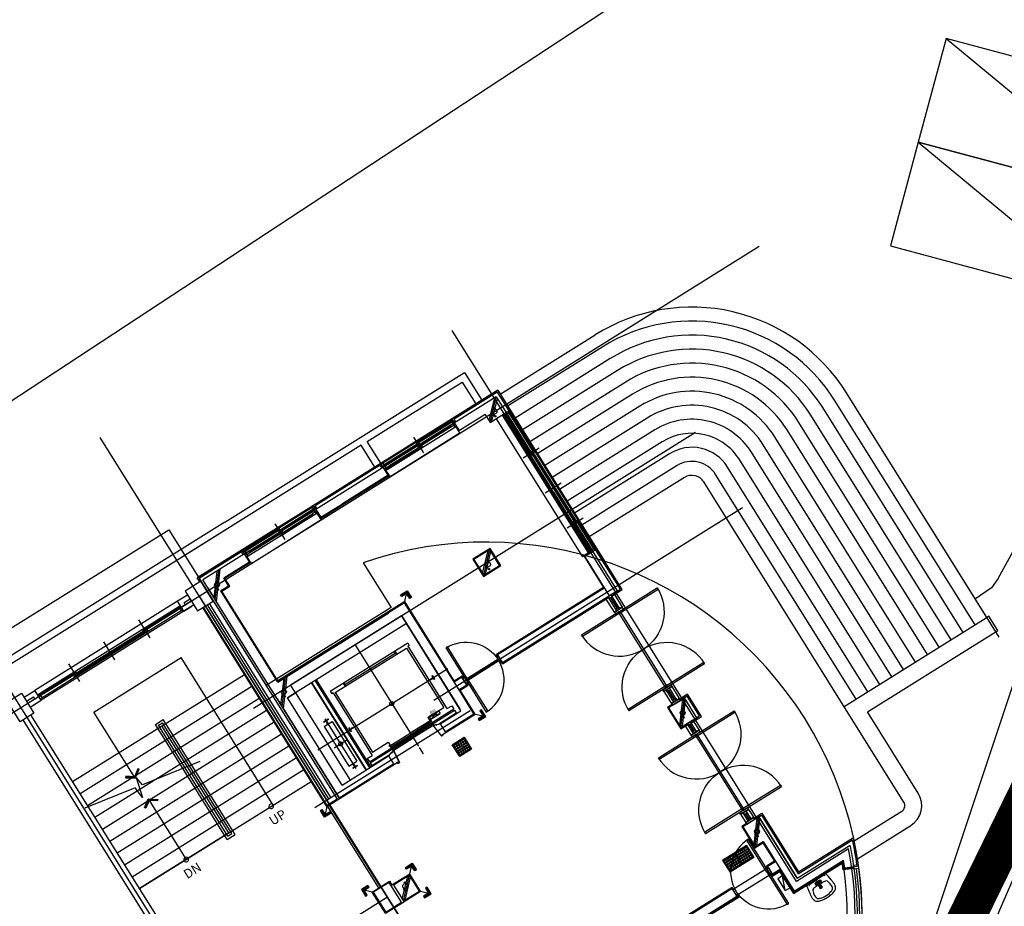
# Model space of a CAD drawing. Units: millimetres. Extents: x 793 to 8180523, y -354649 to 3838173.
# Drawn here: x 5983707 to 6004773, y -78617 to -59644 of the extents above; entities that cross this region are included whole.
import ezdxf
from ezdxf.enums import TextEntityAlignment as Align

# ---------------------------------------------------------------- set-up
doc = ezdxf.new("R2010")
doc.units = ezdxf.units.MM
doc.header["$LTSCALE"] = 600
doc.linetypes.add('ACAD_ISO05W100', pattern=[8.25, 6, -0.75, 0, -0.75, 0, -0.75])
doc.linetypes.add('ANYANG1', pattern=[11.5, 6, -1, 1, -1.5, 1, -1])
doc.layers.get('DEFPOINTS').update_dxf_attribs({"color": 144})
for name, color, linetype in [('ELE-8', 8, 'Continuous'), ('ELEVATION 1', 2, 'Continuous'), ('ELEVATION 3', 4, 'Continuous'), ('ELEVATION 5', 1, 'Continuous'), ('ELEVATION 8', 8, 'Continuous'), ('LAND_BOUNDARY', 4, 'ACAD_ISO05W100'), ('LAND_ELEV 1', 1, 'Continuous'), ('PAT_HATCH 1', 5, 'Continuous')]:
    doc.layers.add(name, color=color, linetype=linetype)
doc.styles.add('AA', font='txt')
doc.styles.add('SIMPLEX', font='txt', dxfattribs={"width": 0.8, "oblique": 5})

# ---------------------------------------------------------------- blocks, each defined once
blk = doc.blocks.new('partking_2300x5000')
at = {"color": 0}
blk.add_line((2300, 5000), (0, 0), dxfattribs=at)
blk.add_lwpolyline([(0, 0), (2300, 0), (2300, 5000), (0, 5000)], close=True, dxfattribs=at)
blk = doc.blocks.new('ARROW2')
blk.add_lwpolyline([(0, 0.87), (0.74, 0), (0, -0.87), (0.15, -1), (1, 0), (0.15, 1)], close=True)
for points in [[(0, 0.87), (0.15, 1), (0.74, 0), (1, 0)], [(0.74, 0), (1, 0), (0, -0.87), (0.15, -1)]]:
    blk.add_solid(points)
blk = doc.blocks.new('to-la-026-D-P')
at = {"color": 0}
for p, q in [((70, -20), (236, -20)), ((149, -134), (207, -134)), ((236, -48), (165, -64)), ((165, -64), (165, -97)), ((165, -97), (206, -127)), ((236, -55), (174, -67)), ((174, -67), (174, -103)), ((200, -93), (217, -188)), ((226, -57), (226, -66)), ((226, -66), (248, -66)), ((228, -179), (228, -101)), ((236, -179), (228, -179)), ((402, -20), (236, -20)), ((236, -48), (307, -64)), ((236, -55), (298, -67)), ((236, -179), (244, -179)), ((244, -179), (244, -101)), ((248, -66), (248, -57)), ((272, -93), (255, -188)), ((264, -134), (323, -134)), ((307, -97), (266, -127)), ((298, -67), (298, -103)), ((307, -64), (307, -97))]:
    blk.add_line(p, q, dxfattribs=at)
for centre, radius, start, end in [((957, -317), 1000, 172.5947, 176.495), ((1061, -291), 1100, 164.6714, 174.6354), ((73, -65), 45.6, 93.9023, 157.5159), ((223, -249), 190, 154.9139, 172.6899), ((98, -193), 53, 102.9122, 152.6549), ((154, -434), 300, 89.0846, 103.1754), ((236, -91), 36.1, 342.0696, 197.8129), ((236, -196), 31.5, 132.5097, 47.6329), ((236, -109), 27.3, 353.1079, 186.8921), ((236, -115), 27.3, 173.1079, 6.8921), ((236, -196), 20.5, 154.9252, 25.1609), ((236, -101), 7.81, 0, 180), ((318, -434), 300, 76.8246, 90.9154), ((374, -193), 53, 27.3451, 77.0878), ((399, -65), 45.6, 22.4841, 86.0977), ((249, -249), 190, 7.3101, 25.0861), ((-589, -291), 1100, 5.3646, 15.3286), ((-485, -317), 1000, 3.505, 7.4053), ((436, -312), 480, 173.306, 180.8772), ((86, -311), 130, 183.4609, 203.4359), ((69, -319), 112, 203.1618, 228.7366), ((119, -246), 200, 231.6705, 247.1995), ((406, -306), 380, 167.7492, 181.3724), ((254, -283), 230, 188.0028, 193.6262), ((103, -315), 76, 196.7741, 249.1941), ((161, -205), 200, 244.9561, 253.178), ((236, 44), 460, 253.1486, 270), ((236, 44), 460, 270, 286.8514), ((311, -205), 200, 286.822, 295.0439), ((369, -315), 76, 290.8059, 343.2259), ((352, -246), 200, 292.8005, 308.3295), ((66, -306), 380, 358.6276, 12.2508), ((218, -283), 230, 346.3738, 351.9972), ((403, -319), 112, 311.2634, 336.8382), ((386, -311), 130, 336.5641, 356.5391), ((36, -312), 480, 359.1228, 6.694), ((186, -57), 400, 248.9382, 262.0951), ((236, 360), 820, 262.6243, 270), ((236, 360), 820, 270, 277.3757), ((286, -57), 400, 277.9049, 291.0618)]:
    blk.add_arc(centre, radius, start, end, dxfattribs=at)
blk = doc.blocks.new('강당동')
at = {"linetype": 'Continuous'}
for points in [[(2837621, -146203), (2837454, -146203), (2837454, -146245), (2837579, -146245), (2837579, -146370), (2837621, -146370)], [(2833552, -149373), (2833718, -149373), (2833718, -149331), (2833593, -149331), (2833593, -149206), (2833552, -149206)], [(2837621, -149373), (2837454, -149373), (2837454, -149331), (2837579, -149331), (2837579, -149206), (2837621, -149206)], [(2834621, -151203), (2834454, -151203), (2834454, -151245), (2834579, -151245), (2834579, -151370), (2834621, -151370)], [(2834621, -151973), (2834454, -151973), (2834454, -151931), (2834579, -151931), (2834579, -151806), (2834621, -151806)]]:
    blk.add_hatch(color=256, dxfattribs=at).paths.add_polyline_path(points)
at = {"layer": 'ELE-8', "linetype": 'Continuous'}
blk.add_hatch(color=256, dxfattribs=at).paths.add_polyline_path([(2833402, -151103), (2833568, -151103), (2833568, -151145), (2833443, -151145), (2833443, -151270), (2833402, -151270)])
at = {"linetype": 'Continuous'}
for p, q in [((2835086, -142888), (2816036, -142888)), ((2835086, -143038), (2816036, -143038)), ((2838436, -143038), (2816036, -143038)), ((2835086, -142888), (2838786, -142888)), ((2838436, -143588), (2838436, -143038)), ((2838586, -143038), (2840986, -143038)), ((2838586, -143588), (2838586, -143038)), ((2838786, -142888), (2841136, -142888)), ((2839486, -142888), (2841136, -142888)), ((2840986, -143038), (2840986, -143588)), ((2841136, -142888), (2841136, -143588)), ((2833956, -143688), (2833956, -143588)), ((2833956, -143688), (2833956, -143588)), ((2835086, -143588), (2833956, -143588)), ((2833986, -143688), (2833986, -143618)), ((2833986, -143688), (2833986, -143618)), ((2835056, -143618), (2833986, -143618)), ((2835056, -143688), (2835056, -143618)), ((2836886, -143588), (2835086, -143588)), ((2835086, -143688), (2835086, -143588)), ((2835106, -143608), (2836846, -143608)), ((2835156, -143615), (2836006, -143615)), ((2835156, -143626), (2835966, -143626)), ((2835156, -143634), (2835966, -143634)), ((2835156, -143645), (2835966, -143645)), ((2835986, -143888), (2835986, -143488)), ((2836006, -143651), (2836856, -143651)), ((2836006, -143662), (2836816, -143662)), ((2836006, -143670), (2836816, -143670)), ((2836886, -143688), (2836886, -143588)), ((2841536, -143588), (2836886, -143588)), ((2836916, -143688), (2836916, -143618)), ((2838556, -143618), (2836916, -143618)), ((2838556, -143688), (2838556, -143618)), ((2838586, -143588), (2840386, -143588)), ((2838586, -143688), (2838586, -143588)), ((2839466, -143651), (2838616, -143651)), ((2840366, -143608), (2838626, -143608)), ((2839466, -143662), (2838656, -143662)), ((2839466, -143670), (2838656, -143670)), ((2840316, -143615), (2839466, -143615)), ((2839486, -143888), (2839486, -143488)), ((2840316, -143626), (2839506, -143626)), ((2840316, -143634), (2839506, -143634)), ((2840316, -143645), (2839506, -143645)), ((2840386, -143688), (2840386, -143588)), ((2841506, -143618), (2840416, -143618)), ((2840416, -143688), (2840416, -143618)), ((2841506, -143618), (2841506, -144088)), ((2841536, -143588), (2841536, -144088)), ((2829461, -143788), (2829736, -143788)), ((2829736, -144038), (2829736, -143788)), ((2833336, -143788), (2829736, -143788)), ((2829736, -144038), (2829736, -143788)), ((2830651, -144138), (2830651, -143688)), ((2831536, -144138), (2831536, -143688)), ((2832421, -144138), (2832421, -143688)), ((2833336, -144038), (2833336, -143788)), ((2833586, -143788), (2833336, -143788)), ((2833336, -144038), (2833336, -143788)), ((2834036, -149188), (2834036, -143688)), ((2835086, -143688), (2834036, -143688)), ((2834036, -149188), (2834036, -143688)), ((2834036, -144188), (2834436, -143688)), ((2834036, -144140), (2834398, -143688)), ((2834036, -144236), (2834475, -143688)), ((2835086, -143888), (2835086, -143688)), ((2835086, -143888), (2835086, -143688)), ((2835131, -143688), (2836841, -143688)), ((2836841, -143768), (2835131, -143768)), ((2835201, -143690), (2835946, -143690)), ((2835201, -143707), (2835946, -143707)), ((2835201, -143725), (2835946, -143725)), ((2836006, -143681), (2836816, -143681)), ((2836026, -143731), (2836771, -143731)), ((2836026, -143748), (2836771, -143748)), ((2836026, -143766), (2836771, -143766)), ((2836868, -143906), (2836868, -143768)), ((2836886, -143688), (2836886, -143888)), ((2836886, -143888), (2836886, -143688)), ((2841436, -143688), (2836886, -143688)), ((2838586, -143688), (2838586, -143888)), ((2838586, -143888), (2838586, -143688)), ((2838604, -143906), (2838604, -143768)), ((2840341, -143688), (2838631, -143688)), ((2838631, -143768), (2840341, -143768)), ((2839466, -143681), (2838656, -143681)), ((2839446, -143731), (2838701, -143731)), ((2839446, -143748), (2838701, -143748)), ((2839446, -143766), (2838701, -143766)), ((2840271, -143690), (2839526, -143690)), ((2840271, -143707), (2839526, -143707)), ((2840271, -143725), (2839526, -143725)), ((2840368, -143906), (2840368, -143768)), ((2840386, -143888), (2840386, -143688)), ((2840386, -143888), (2840386, -143688)), ((2841036, -144088), (2841436, -143688)), ((2841036, -144040), (2841398, -143688)), ((2841075, -144088), (2841436, -143736)), ((2841436, -143688), (2841436, -144088)), ((2841536, -143688), (2843936, -143688)), ((2829461, -143888), (2829636, -143888)), ((2829461, -143938), (2829736, -143938)), ((2829461, -144038), (2829736, -144038)), ((2829536, -144038), (2829736, -144038)), ((2829536, -144038), (2829736, -144038)), ((2829636, -143938), (2829636, -143888)), ((2833336, -144038), (2829736, -144038)), ((2833296, -143903), (2829756, -143903)), ((2833291, -143903), (2829781, -143903)), ((2833291, -144003), (2829781, -144003)), ((2830614, -143915), (2829851, -143915)), ((2830614, -143932), (2829851, -143932)), ((2830614, -143950), (2829851, -143950)), ((2831456, -143956), (2830694, -143956)), ((2831456, -143973), (2830694, -143973)), ((2831456, -143991), (2830694, -143991)), ((2832379, -143956), (2831616, -143956)), ((2832379, -143973), (2831616, -143973)), ((2832379, -143991), (2831616, -143991)), ((2833221, -143915), (2832459, -143915)), ((2833221, -143932), (2832459, -143932)), ((2833221, -143950), (2832459, -143950)), ((2833586, -143938), (2833336, -143938)), ((2833336, -144038), (2833536, -144038)), ((2833586, -144038), (2833336, -144038)), ((2833586, -143888), (2833436, -143888)), ((2833436, -143938), (2833436, -143888)), ((2834036, -146688), (2834036, -143888)), ((2834036, -146688), (2834036, -143888)), ((2834236, -146388), (2834236, -144088)), ((2834336, -144088), (2834236, -144088)), ((2834236, -144088), (2834336, -144088)), ((2835104, -143906), (2835104, -143936)), ((2835104, -143936), (2836868, -143936)), ((2836868, -143906), (2836868, -143936)), ((2836868, -143906), (2837018, -143906)), ((2836868, -143906), (2837018, -143906)), ((2837018, -143906), (2837454, -143906)), ((2837036, -143888), (2837436, -143888)), ((2837436, -143888), (2837961, -143888)), ((2838586, -143888), (2837436, -143888)), ((2837961, -143906), (2837454, -143906)), ((2837454, -143906), (2838604, -143906)), ((2838604, -143906), (2838454, -143906)), ((2838604, -143906), (2838454, -143906)), ((2838604, -143906), (2838604, -143936)), ((2840368, -143936), (2838604, -143936)), ((2840368, -143906), (2840368, -143936)), ((2841036, -143888), (2840386, -143888)), ((2841136, -144088), (2841236, -144088)), ((2841136, -144088), (2841436, -144088)), ((2841186, -144088), (2841186, -147570)), ((2841336, -144088), (2841536, -144088)), ((2841336, -144088), (2841336, -147588)), ((2843936, -143988), (2841536, -143988)), ((2841536, -144088), (2841536, -147588)), ((2833718, -149206), (2833718, -144188)), ((2833718, -149206), (2833718, -144188)), ((2841356, -144133), (2841356, -147543)), ((2841399, -144203), (2841399, -145065)), ((2841417, -144203), (2841417, -145065)), ((2841434, -144203), (2841434, -145065)), ((2841436, -144128), (2841436, -147568)), ((2841436, -144133), (2841436, -147543)), ((2841479, -144158), (2841479, -145083)), ((2841490, -144158), (2841490, -145083)), ((2841498, -144158), (2841498, -145083)), ((2841509, -144158), (2841509, -145123)), ((2841516, -144108), (2841516, -147568)), ((2843936, -144288), (2841536, -144288)), ((2843936, -144588), (2841536, -144588)), ((2832761, -148571), (2832761, -144849)), ((2843936, -144888), (2841536, -144888)), ((2841236, -145103), (2841636, -145103)), ((2841358, -145145), (2841358, -145908)), ((2841376, -145145), (2841376, -145908)), ((2841393, -145145), (2841393, -145908)), ((2841443, -145123), (2841443, -145948)), ((2841454, -145123), (2841454, -145948)), ((2841462, -145123), (2841462, -145948)), ((2841473, -145123), (2841473, -145988)), ((2843936, -145188), (2841536, -145188)), ((2843936, -145488), (2841536, -145488)), ((2831536, -145771), (2831736, -145771)), ((2831536, -148671), (2831536, -145771)), ((2831736, -148671), (2831736, -145771)), ((2829386, -145871), (2833718, -145871)), ((2831586, -145821), (2831686, -145821)), ((2831586, -148621), (2831586, -145821)), ((2831636, -148571), (2831636, -145871)), ((2831686, -148621), (2831686, -145821)), ((2841236, -145988), (2841636, -145988)), ((2843936, -145788), (2841536, -145788)), ((2829386, -146171), (2833718, -146171)), ((2841358, -146068), (2841358, -146830)), ((2841376, -146068), (2841376, -146830)), ((2841393, -146068), (2841393, -146830)), ((2841443, -146028), (2841443, -146853)), ((2841454, -146028), (2841454, -146853)), ((2841462, -146028), (2841462, -146853)), ((2841473, -146028), (2841473, -146893)), ((2843936, -146088), (2841536, -146088)), ((2834036, -146888), (2834436, -146388)), ((2834036, -146840), (2834398, -146388)), ((2834036, -146936), (2834475, -146388)), ((2834236, -146388), (2837036, -146388)), ((2834236, -146388), (2837036, -146388)), ((2837436, -146388), (2834236, -146388)), ((2837454, -146370), (2834254, -146370)), ((2837436, -148588), (2837436, -146388)), ((2837454, -146370), (2837579, -146245)), ((2837454, -146906), (2837454, -146370)), ((2839186, -146788), (2839586, -146388)), ((2839186, -146740), (2839548, -146388)), ((2843936, -146388), (2841536, -146388)), ((2830454, -146692), (2829309, -146491)), ((2829386, -146471), (2833718, -146471)), ((2830589, -146515), (2830472, -146950)), ((2830617, -146721), (2830589, -146515)), ((2834436, -146588), (2837036, -146588)), ((2834436, -146588), (2837036, -146588)), ((2834436, -146788), (2834436, -146588)), ((2834436, -146588), (2837236, -146588)), ((2836061, -146605), (2836061, -149151)), ((2837236, -146588), (2837236, -148938)), ((2837236, -148588), (2837236, -146588)), ((2839225, -146788), (2839586, -146436)), ((2829386, -146771), (2833718, -146771)), ((2830472, -146950), (2830454, -146692)), ((2831924, -146951), (2830617, -146721)), ((2834036, -146688), (2834036, -149188)), ((2834036, -146688), (2834036, -146888)), ((2834036, -146688), (2834036, -149188)), ((2834036, -146688), (2834036, -146888)), ((2834236, -148938), (2834236, -146788)), ((2837236, -146788), (2834236, -146788)), ((2834236, -148988), (2834236, -146788)), ((2834236, -146788), (2834436, -146788)), ((2834436, -146788), (2834436, -148988)), ((2834836, -146788), (2834836, -148988)), ((2834844, -146788), (2834844, -148988)), ((2834928, -146788), (2834928, -148988)), ((2834936, -146788), (2834936, -148988)), ((2834960, -146788), (2834960, -148988)), ((2837236, -148988), (2837236, -146788)), ((2843936, -146688), (2841536, -146688)), ((2830561, -147043), (2830561, -148571)), ((2837454, -148370), (2837454, -146906)), ((2841236, -146873), (2841636, -146873)), ((2841399, -146910), (2841399, -147473)), ((2841417, -146910), (2841417, -147473)), ((2841434, -146910), (2841434, -147473)), ((2841479, -146893), (2841479, -147518)), ((2841490, -146893), (2841490, -147518)), ((2841498, -146893), (2841498, -147518)), ((2841509, -146893), (2841509, -147558)), ((2843936, -146988), (2841536, -146988)), ((2829386, -147071), (2833718, -147071)), ((2835084, -147153), (2835084, -147214)), ((2835084, -147153), (2837039, -147153)), ((2835116, -147214), (2835084, -147214)), ((2835116, -147214), (2835116, -148791)), ((2835161, -147233), (2835161, -148733)), ((2835161, -147233), (2836961, -147233)), ((2835411, -147153), (2835411, -147233)), ((2835427, -147153), (2835427, -147233)), ((2835427, -147193), (2836694, -147193)), ((2836695, -147153), (2836695, -147233)), ((2836711, -147153), (2836711, -147233)), ((2836961, -147233), (2836961, -148733)), ((2837006, -147214), (2837039, -147214)), ((2837006, -147214), (2837006, -148791)), ((2837039, -147153), (2837039, -147214)), ((2829386, -147371), (2833718, -147371)), ((2843936, -147288), (2841536, -147288)), ((2829386, -147671), (2833718, -147671)), ((2834619, -147640), (2834619, -147634)), ((2834733, -147634), (2834619, -147634)), ((2834668, -147645), (2834622, -147642)), ((2834668, -147645), (2834672, -147648)), ((2834672, -147682), (2834672, -147648)), ((2834676, -147591), (2834676, -148842)), ((2834684, -147645), (2834681, -147648)), ((2834681, -147682), (2834681, -147648)), ((2834731, -147642), (2834684, -147645)), ((2834733, -147640), (2834733, -147634)), ((2841218, -147570), (2841186, -147570)), ((2841236, -148588), (2841236, -147588)), ((2841236, -147588), (2841436, -147588)), ((2841336, -147588), (2841536, -147588)), ((2841436, -148588), (2841436, -147588)), ((2841506, -148588), (2841506, -147588)), ((2841536, -148588), (2841536, -147588)), ((2844236, -153758), (2844236, -147588)), ((2844536, -153258), (2844536, -147588)), ((2844836, -153258), (2844836, -147588)), ((2845136, -153258), (2845136, -147588)), ((2845436, -153258), (2845436, -147588)), ((2845736, -153258), (2845736, -147588)), ((2846036, -153258), (2846036, -147588)), ((2846336, -153258), (2846336, -147588)), ((2846636, -153258), (2846636, -147588)), ((2846936, -153258), (2846936, -147588)), ((2847236, -153258), (2847236, -147588)), ((2847536, -153258), (2847536, -147588)), ((2847836, -153758), (2847836, -147588)), ((2847836, -153258), (2847836, -147588)), ((2834576, -147723), (2834776, -147723)), ((2834576, -147723), (2834576, -148723)), ((2834668, -147685), (2834672, -147682)), ((2834668, -147722), (2834668, -147685)), ((2834669, -147723), (2834668, -147722)), ((2834683, -147723), (2834669, -147723)), ((2834684, -147685), (2834681, -147682)), ((2834683, -147723), (2834684, -147722)), ((2834684, -147722), (2834684, -147685)), ((2834776, -147723), (2834776, -148723)), ((2829386, -147971), (2833718, -147971)), ((2834194, -148073), (2837474, -148073)), ((2835012, -148026), (2835006, -148026)), ((2835006, -148120), (2835006, -148026)), ((2835017, -148065), (2835014, -148028)), ((2835014, -148118), (2835017, -148081)), ((2835017, -148065), (2835020, -148068)), ((2835017, -148081), (2835020, -148078)), ((2835034, -148068), (2835020, -148068)), ((2835034, -148078), (2835020, -148078)), ((2835037, -148065), (2835034, -148068)), ((2835037, -148081), (2835034, -148078)), ((2835070, -148065), (2835037, -148065)), ((2835070, -148081), (2835037, -148081)), ((2835071, -148066), (2835070, -148065)), ((2835071, -148080), (2835070, -148081)), ((2835071, -148080), (2835071, -148066)), ((2837051, -148066), (2837052, -148065)), ((2837051, -148080), (2837051, -148066)), ((2837051, -148080), (2837052, -148081)), ((2837052, -148065), (2837085, -148065)), ((2837052, -148081), (2837085, -148081)), ((2837085, -148065), (2837089, -148068)), ((2837085, -148081), (2837089, -148078)), ((2837089, -148068), (2837102, -148068)), ((2837089, -148078), (2837102, -148078)), ((2837106, -148065), (2837102, -148068)), ((2837106, -148081), (2837102, -148078)), ((2837106, -148065), (2837109, -148028)), ((2837109, -148118), (2837106, -148081)), ((2837111, -148026), (2837117, -148026)), ((2837117, -148120), (2837117, -148026)), ((2829386, -148271), (2833718, -148271)), ((2834512, -148223), (2834848, -148223)), ((2835012, -148120), (2835006, -148120)), ((2837111, -148120), (2837117, -148120)), ((2841536, -148618), (2841536, -148158)), ((2837636, -148388), (2837436, -148388)), ((2837454, -148370), (2837654, -148370)), ((2837636, -148388), (2837636, -148588)), ((2837636, -148588), (2837636, -148388)), ((2837654, -148370), (2837654, -148428)), ((2837681, -148468), (2838491, -148468)), ((2837681, -148508), (2838491, -148508)), ((2838518, -148428), (2838518, -148370)), ((2841236, -148388), (2838536, -148388)), ((2838536, -148388), (2838536, -148588)), ((2838536, -148588), (2838536, -148388)), ((2829386, -148571), (2833718, -148571)), ((2831636, -148571), (2829386, -148571)), ((2831536, -148671), (2831736, -148671)), ((2831586, -148621), (2831686, -148621)), ((2831636, -148571), (2833718, -148571)), ((2834576, -148723), (2834776, -148723)), ((2834669, -148723), (2834668, -148724)), ((2834668, -148724), (2834668, -148761)), ((2834683, -148723), (2834669, -148723)), ((2834683, -148723), (2834684, -148724)), ((2834684, -148724), (2834684, -148761)), ((2836586, -148728), (2836586, -148733)), ((2836586, -148728), (2836836, -148728)), ((2836836, -148728), (2836836, -148733)), ((2837436, -149188), (2837436, -148588)), ((2837636, -148588), (2837436, -148588)), ((2837454, -149206), (2837454, -148606)), ((2837454, -148606), (2837654, -148606)), ((2837654, -148548), (2837654, -148606)), ((2838518, -148606), (2838518, -148548)), ((2838518, -148606), (2841196, -148606)), ((2841236, -148588), (2838536, -148588)), ((2841136, -148938), (2841136, -148606)), ((2841196, -148938), (2841196, -148588)), ((2841230, -148898), (2841230, -148628)), ((2841436, -148588), (2841236, -148588)), ((2841242, -148898), (2841242, -148628)), ((2841276, -148938), (2841276, -148588)), ((2841276, -148588), (2841506, -148588)), ((2841276, -148618), (2841536, -148618)), ((2841336, -148618), (2841336, -148938)), ((2834619, -148806), (2834619, -148812)), ((2834733, -148812), (2834619, -148812)), ((2834668, -148801), (2834622, -148804)), ((2834668, -148761), (2834672, -148764)), ((2834668, -148801), (2834672, -148798)), ((2834672, -148764), (2834672, -148798)), ((2834684, -148761), (2834681, -148764)), ((2834681, -148764), (2834681, -148798)), ((2834684, -148801), (2834681, -148798)), ((2834731, -148804), (2834684, -148801)), ((2834733, -148806), (2834733, -148812)), ((2834996, -148791), (2835116, -148791)), ((2834996, -148791), (2834996, -148873)), ((2834996, -148873), (2837126, -148873)), ((2834996, -148903), (2834996, -148988)), ((2834996, -148903), (2837126, -148903)), ((2835161, -148733), (2835561, -148733)), ((2835526, -148813), (2835561, -148813)), ((2835545, -148819), (2835545, -148851)), ((2835545, -148819), (2836061, -148819)), ((2835545, -148851), (2836061, -148851)), ((2835545, -148909), (2835545, -148941)), ((2835545, -148909), (2836061, -148909)), ((2835545, -148941), (2836061, -148941)), ((2835561, -148733), (2835561, -148813)), ((2836057, -148851), (2836049, -148851)), ((2836060, -148819), (2836060, -148851)), ((2836060, -148909), (2836060, -148941)), ((2836577, -148819), (2836061, -148819)), ((2836577, -148851), (2836061, -148851)), ((2836577, -148909), (2836061, -148909)), ((2836577, -148941), (2836061, -148941)), ((2836063, -148819), (2836063, -148851)), ((2836063, -148909), (2836063, -148941)), ((2836066, -148851), (2836073, -148851)), ((2836561, -148733), (2836561, -148813)), ((2836561, -148733), (2836961, -148733)), ((2836561, -148813), (2836595, -148813)), ((2836577, -148819), (2836577, -148851)), ((2836577, -148909), (2836577, -148941)), ((2836586, -148733), (2836836, -148733)), ((2836596, -148733), (2836596, -148798)), ((2836826, -148733), (2836596, -148798)), ((2836596, -148733), (2836826, -148798)), ((2836596, -148798), (2836826, -148798)), ((2836826, -148733), (2836826, -148798)), ((2837006, -148791), (2837126, -148791)), ((2837126, -148791), (2837126, -148873)), ((2837126, -148903), (2837126, -148988)), ((2841136, -148938), (2841336, -148938)), ((2841336, -148938), (2841136, -148938)), ((2833488, -149088), (2837408, -149088)), ((2834236, -148988), (2835411, -148988)), ((2834996, -148973), (2835448, -148973)), ((2835491, -148955), (2835411, -148988)), ((2835411, -148988), (2835411, -149188)), ((2835491, -148955), (2835561, -148955)), ((2835491, -148955), (2835491, -148975)), ((2835491, -148975), (2835493, -148975)), ((2835493, -148957), (2835559, -148957)), ((2835493, -148957), (2835493, -148975)), ((2835559, -148957), (2835530, -149228)), ((2835561, -148955), (2835531, -149230)), ((2836631, -148955), (2836561, -148955)), ((2836561, -148955), (2836591, -149230)), ((2836629, -148957), (2836564, -148957)), ((2836564, -148957), (2836593, -149228)), ((2836629, -148957), (2836629, -148975)), ((2836631, -148975), (2836629, -148975)), ((2836631, -148955), (2836631, -148975)), ((2836631, -148955), (2836711, -148988)), ((2836675, -148973), (2837126, -148973)), ((2836711, -148988), (2837236, -148988)), ((2836711, -148988), (2836711, -149188)), ((2841216, -150893), (2841216, -148983)), ((2841256, -150893), (2841256, -148983)), ((2833718, -149206), (2833593, -149331)), ((2833718, -149206), (2835491, -149206)), ((2833736, -151270), (2833736, -149188)), ((2833776, -151270), (2833776, -149188)), ((2834036, -149188), (2835411, -149188)), ((2835491, -149185), (2835493, -149185)), ((2835491, -149185), (2835491, -149230)), ((2835491, -149230), (2835531, -149230)), ((2835493, -149185), (2835493, -149228)), ((2835493, -149228), (2835530, -149228)), ((2836061, -149181), (2836061, -149341)), ((2836631, -149230), (2836591, -149230)), ((2836629, -149228), (2836593, -149228)), ((2836631, -149202), (2836629, -149202)), ((2836629, -149202), (2836629, -149228)), ((2836631, -149202), (2836631, -149230)), ((2836631, -149206), (2837454, -149206)), ((2836711, -149188), (2837436, -149188)), ((2837454, -149206), (2837579, -149331)), ((2841136, -150938), (2841336, -150938)), ((2841136, -150938), (2841136, -151288)), ((2841196, -151243), (2841196, -150938)), ((2841230, -151203), (2841230, -150978)), ((2841242, -151203), (2841242, -150978)), ((2841276, -151243), (2841276, -150938)), ((2841336, -150938), (2841336, -151288)), ((2834454, -151370), (2834579, -151245)), ((2841336, -151243), (2841136, -151243)), ((2841136, -151243), (2841336, -151243)), ((2833568, -151806), (2833568, -151270)), ((2833568, -151270), (2834004, -151270)), ((2834004, -151270), (2834004, -151370)), ((2834454, -151370), (2834004, -151370)), ((2834036, -151788), (2834436, -151388)), ((2834036, -151740), (2834398, -151388)), ((2834075, -151788), (2834436, -151436)), ((2834454, -151806), (2834454, -151370)), ((2841036, -151788), (2841436, -151288)), ((2841036, -151740), (2841398, -151288)), ((2841075, -151788), (2841436, -151336)), ((2841136, -151288), (2841336, -151288)), ((2833568, -151806), (2834036, -151806)), ((2834018, -151806), (2834454, -151806)), ((2834454, -151806), (2834579, -151931)), ((2841136, -151788), (2841336, -151788)), ((2841136, -151788), (2841336, -151788)), ((2841136, -152038), (2841136, -151806)), ((2841176, -151788), (2841306, -151788)), ((2841196, -152038), (2841196, -151788)), ((2841230, -151998), (2841230, -151828)), ((2841336, -151788), (2841236, -151788)), ((2841242, -151998), (2841242, -151828)), ((2841276, -152038), (2841276, -151788)), ((2841336, -151818), (2841336, -152038)), ((2841136, -152038), (2841336, -152038)), ((2841336, -152038), (2841136, -152038)), ((2841216, -153993), (2841216, -152083)), ((2841256, -153993), (2841256, -152083)), ((2844236, -153258), (2847886, -153258)), ((2847886, -153618), (2847886, -153258)), ((2844236, -155668), (2844236, -153758)), ((2844596, -153618), (2847886, -153618)), ((2844596, -155668), (2844596, -153618)), ((2841136, -154038), (2841336, -154038)), ((2841136, -154038), (2841136, -154288)), ((2841196, -154243), (2841196, -154038)), ((2841230, -154203), (2841230, -154078)), ((2841242, -154203), (2841242, -154078)), ((2841276, -154243), (2841276, -154038)), ((2841336, -154038), (2841336, -154288)), ((2841036, -154788), (2841436, -154288)), ((2841036, -154740), (2841398, -154288)), ((2841075, -154788), (2841436, -154336)), ((2841336, -154243), (2841136, -154243)), ((2841136, -154243), (2841336, -154243)), ((2841136, -154288), (2841336, -154288)), ((2841336, -154258), (2841536, -154258)), ((2841376, -154288), (2841506, -154288)), ((2841436, -155838), (2841436, -154288)), ((2841436, -154288), (2841436, -155838)), ((2841506, -154288), (2841506, -155768)), ((2841536, -154258), (2841536, -155738)), ((2840886, -154670), (2840286, -154670)), ((2840286, -154670), (2840286, -154970)), ((2840586, -154670), (2840586, -154970)), ((2840886, -154670), (2840886, -154970)), ((2841236, -154788), (2841236, -156038)), ((2840886, -154970), (2840286, -154970)), ((2838186, -155288), (2840136, -155288)), ((2840136, -155288), (2840136, -155488)), ((2840151, -155448), (2840151, -155503)), ((2840154, -155313), (2841018, -155313)), ((2840166, -155448), (2840166, -155518)), ((2840173, -155448), (2840173, -155525)), ((2840173, -155463), (2840991, -155463)), ((2840999, -155525), (2840999, -155448)), ((2841006, -155518), (2841006, -155448)), ((2841021, -155503), (2841021, -155448)), ((2841036, -155488), (2841036, -155288)), ((2841036, -155288), (2841236, -155288)), ((2840136, -155488), (2839386, -155488)), ((2840151, -155503), (2839401, -155503)), ((2840166, -155518), (2839416, -155518)), ((2840173, -155525), (2839423, -155525)), ((2841199, -155525), (2840999, -155525)), ((2841206, -155518), (2841006, -155518)), ((2841221, -155503), (2841021, -155503)), ((2841236, -155488), (2841036, -155488)), ((2841081, -155930), (2841199, -155630)), ((2841199, -155525), (2841199, -156075)), ((2841206, -155518), (2841206, -156068)), ((2841221, -155503), (2841221, -156053)), ((2841436, -155838), (2842777, -155838)), ((2841506, -155768), (2842877, -155768)), ((2841536, -155738), (2842920, -155738)), ((2842894, -155808), (2844096, -155808)), ((2841199, -156075), (2842426, -156075)), ((2841206, -156068), (2842437, -156068)), ((2841221, -156053), (2842459, -156053)), ((2841236, -156038), (2842482, -156038)), ((2842583, -156307), (2842366, -156210)), ((2842586, -156301), (2842376, -156207)), ((2842592, -156287), (2842396, -156199)), ((2842598, -156273), (2842415, -156192)), ((2842598, -156274), (2842690, -156312)), ((2842610, -156246), (2842675, -156273)), ((2842753, -156168), (2844096, -156168)), ((2842579, -156315), (2842672, -156353))]:
    blk.add_line(p, q, dxfattribs=at)
for points in [[(2835086, -143633), (2835086, -143608), (2835106, -143608), (2835106, -143648), (2835126, -143648), (2835126, -143688), (2835086, -143688), (2835086, -143663)], [(2836886, -143633), (2836886, -143608), (2836846, -143608), (2836846, -143648), (2836866, -143648), (2836866, -143688), (2836886, -143688), (2836886, -143663)], [(2838586, -143633), (2838586, -143608), (2838626, -143608), (2838626, -143648), (2838606, -143648), (2838606, -143688), (2838586, -143688), (2838586, -143663)], [(2840386, -143633), (2840386, -143608), (2840366, -143608), (2840366, -143648), (2840346, -143648), (2840346, -143688), (2840386, -143688), (2840386, -143663)], [(2829111, -143688), (2829461, -143688), (2829461, -144188), (2829111, -144188), (2829111, -143688)], [(2833586, -144188), (2833986, -144188), (2833986, -143688), (2833586, -143688), (2833586, -144188)], [(2833586, -144188), (2833986, -144188), (2833986, -143688), (2833586, -143688), (2833586, -144188)], [(2833986, -143688), (2833986, -149188), (2833736, -149188), (2833736, -144188)], [(2833986, -143688), (2833986, -149188), (2833736, -149188), (2833736, -144188)], [(2834254, -146370), (2834254, -144106), (2834454, -144106), (2834454, -143906), (2835104, -143906), (2835104, -143768)], [(2834036, -143888), (2834036, -144188)], [(2834036, -143888), (2834036, -144188)], [(2834236, -144088), (2834436, -144088), (2834436, -143888)], [(2834436, -143888), (2835086, -143888)], [(2836886, -143888), (2837036, -143888), (2837036, -143888)], [(2841036, -143888), (2841036, -144088)], [(2841036, -144088), (2841236, -144088)], [(2841491, -144088), (2841516, -144088), (2841516, -144108), (2841476, -144108), (2841476, -144128), (2841436, -144128), (2841436, -144088), (2841461, -144088)], [(2829186, -151338), (2829186, -144188)], [(2829386, -151338), (2829386, -144188)], [(2833886, -144188), (2833886, -149088), (2833836, -149088), (2833836, -144188)], [(2833886, -144188), (2833886, -149088), (2833836, -149088), (2833836, -144188)], [(2830561, -146499), (2830561, -144849), (2832761, -144849)], [(2839186, -146788), (2839586, -146788), (2839586, -146388), (2839186, -146388), (2839186, -146788)], [(2834036, -146688), (2834036, -146888)], [(2834036, -146688), (2834036, -146888)], [(2841356, -147570), (2841218, -147570), (2841218, -148370), (2838518, -148370)], [(2841491, -147588), (2841516, -147588), (2841516, -147568), (2841476, -147568), (2841476, -147548), (2841436, -147548), (2841436, -147588), (2841461, -147588)], [(2844596, -155668), (2844596, -153618), (2847886, -153618), (2847886, -153258), (2847836, -153258), (2847836, -147588)], [(2844596, -155668), (2844596, -153618), (2847886, -153618), (2847886, -153258), (2847836, -153258), (2847836, -147588)], [(2837681, -148488), (2837716, -148488), (2837716, -147678), (2837681, -147678)], [(2837681, -148488), (2837716, -148488), (2837716, -149298), (2837681, -149298)], [(2841221, -148588), (2841196, -148588), (2841196, -148628), (2841276, -148628), (2841276, -148588), (2841236, -148588)], [(2841221, -148938), (2841196, -148938), (2841196, -148898), (2841276, -148898), (2841276, -148938), (2841251, -148938)], [(2841236, -148983), (2841236, -149018), (2840281, -149018), (2840281, -148983)], [(2841236, -148983), (2841236, -149018), (2842191, -149018), (2842191, -148983)], [(2841236, -150893), (2841236, -150858), (2840281, -150858), (2840281, -150893)], [(2841221, -150938), (2841196, -150938), (2841196, -150978), (2841276, -150978), (2841276, -150938), (2841251, -150938)], [(2841236, -150893), (2841236, -150858), (2842191, -150858), (2842191, -150893)], [(2841221, -151243), (2841196, -151243), (2841196, -151203), (2841276, -151203), (2841276, -151243), (2841251, -151243)], [(2841276, -151818), (2841536, -151818), (2841536, -151258), (2841336, -151258)], [(2833586, -151788), (2833986, -151788), (2833986, -151288), (2833586, -151288), (2833586, -151788)], [(2834036, -151788), (2834436, -151788), (2834436, -151388), (2834036, -151388), (2834036, -151788)], [(2841136, -151270), (2841018, -151270), (2841018, -151806), (2841196, -151806)], [(2841036, -151788), (2841436, -151788), (2841436, -151288), (2841036, -151288), (2841036, -151788)], [(2841336, -151788), (2841506, -151788), (2841506, -151288), (2841336, -151288)], [(2841221, -151788), (2841196, -151788), (2841196, -151828), (2841276, -151828), (2841276, -151788), (2841251, -151788)], [(2841236, -152083), (2841236, -152118), (2840281, -152118), (2840281, -152083)], [(2841221, -152038), (2841196, -152038), (2841196, -151998), (2841276, -151998), (2841276, -152038), (2841251, -152038)], [(2841236, -152083), (2841236, -152118), (2842191, -152118), (2842191, -152083)], [(2841236, -153993), (2841236, -153958), (2840281, -153958), (2840281, -153993)], [(2841236, -153993), (2841236, -153958), (2842191, -153958), (2842191, -153993)], [(2841221, -154038), (2841196, -154038), (2841196, -154078), (2841276, -154078), (2841276, -154038), (2841251, -154038)], [(2841221, -154243), (2841196, -154243), (2841196, -154203), (2841276, -154203), (2841276, -154243), (2841251, -154243)], [(2841136, -154270), (2841018, -154270), (2841018, -154806), (2841218, -154806), (2841218, -155270), (2841018, -155270), (2841018, -155328)], [(2841436, -154288), (2841436, -154288), (2841036, -154288), (2841036, -154788)], [(2840991, -155388), (2840956, -155388), (2840956, -154578), (2840991, -154578)], [(2841036, -154788), (2841236, -154788)], [(2840154, -155328), (2840154, -155270), (2838168, -155270)], [(2840991, -155388), (2840956, -155388), (2840956, -156198), (2840991, -156198)]]:
    blk.add_lwpolyline(points, dxfattribs=at)
for points in [[(2835116, -143645), (2835156, -143645), (2835156, -143615), (2835116, -143615)], [(2835966, -143645), (2836006, -143645), (2836006, -143615), (2835966, -143615)], [(2835966, -143681), (2836006, -143681), (2836006, -143651), (2835966, -143651)], [(2836816, -143681), (2836856, -143681), (2836856, -143651), (2836816, -143651)], [(2838656, -143681), (2838616, -143681), (2838616, -143651), (2838656, -143651)], [(2839506, -143645), (2839466, -143645), (2839466, -143615), (2839506, -143615)], [(2839506, -143681), (2839466, -143681), (2839466, -143651), (2839506, -143651)], [(2840356, -143645), (2840316, -143645), (2840316, -143615), (2840356, -143615)], [(2835086, -143688), (2835131, -143688), (2835131, -143687), (2835111, -143687), (2835111, -143728), (2835131, -143728), (2835131, -143768), (2835086, -143768)], [(2835121, -143725), (2835201, -143725), (2835201, -143690), (2835121, -143690)], [(2835946, -143725), (2836026, -143725), (2836026, -143690), (2835946, -143690)], [(2835946, -143766), (2836026, -143766), (2836026, -143731), (2835946, -143731)], [(2836771, -143766), (2836851, -143766), (2836851, -143731), (2836771, -143731)], [(2836886, -143688), (2836841, -143688), (2836841, -143728), (2836861, -143728), (2836861, -143769), (2836841, -143769), (2836841, -143768), (2836886, -143768)], [(2838586, -143688), (2838631, -143688), (2838631, -143728), (2838611, -143728), (2838611, -143769), (2838631, -143769), (2838631, -143768), (2838586, -143768)], [(2838701, -143766), (2838621, -143766), (2838621, -143731), (2838701, -143731)], [(2839526, -143725), (2839446, -143725), (2839446, -143690), (2839526, -143690)], [(2839526, -143766), (2839446, -143766), (2839446, -143731), (2839526, -143731)], [(2840351, -143725), (2840271, -143725), (2840271, -143690), (2840351, -143690)], [(2840386, -143688), (2840341, -143688), (2840341, -143687), (2840361, -143687), (2840361, -143728), (2840341, -143728), (2840341, -143768), (2840386, -143768)], [(2829736, -143903), (2829781, -143903), (2829781, -143912), (2829761, -143912), (2829761, -143953), (2829781, -143953), (2829781, -144003), (2829736, -144003)], [(2829851, -143950), (2829771, -143950), (2829771, -143915), (2829851, -143915)], [(2830694, -143950), (2830614, -143950), (2830614, -143915), (2830694, -143915)], [(2830694, -143991), (2830614, -143991), (2830614, -143956), (2830694, -143956)], [(2831536, -143991), (2831456, -143991), (2831456, -143956), (2831536, -143956)], [(2831616, -143991), (2831536, -143991), (2831536, -143956), (2831616, -143956)], [(2832459, -143950), (2832379, -143950), (2832379, -143915), (2832459, -143915)], [(2832459, -143991), (2832379, -143991), (2832379, -143956), (2832459, -143956)], [(2833301, -143950), (2833221, -143950), (2833221, -143915), (2833301, -143915)], [(2833336, -143903), (2833291, -143903), (2833291, -143912), (2833311, -143912), (2833311, -143953), (2833291, -143953), (2833291, -144003), (2833336, -144003)], [(2841436, -144088), (2841436, -144133), (2841437, -144133), (2841437, -144113), (2841396, -144113), (2841396, -144133), (2841356, -144133), (2841356, -144088)], [(2841399, -144123), (2841399, -144203), (2841434, -144203), (2841434, -144123)], [(2841479, -144118), (2841479, -144158), (2841509, -144158), (2841509, -144118)], [(2841358, -145065), (2841358, -145145), (2841393, -145145), (2841393, -145065)], [(2841399, -145065), (2841399, -145145), (2841434, -145145), (2841434, -145065)], [(2841443, -145083), (2841443, -145123), (2841473, -145123), (2841473, -145083)], [(2841479, -145083), (2841479, -145123), (2841509, -145123), (2841509, -145083)], [(2841358, -145908), (2841358, -145988), (2841393, -145988), (2841393, -145908)], [(2841358, -145988), (2841358, -146068), (2841393, -146068), (2841393, -145988)], [(2841443, -145948), (2841443, -145988), (2841473, -145988), (2841473, -145948)], [(2841443, -145988), (2841443, -146028), (2841473, -146028), (2841473, -145988)], [(2837621, -146370), (2837579, -146370), (2837579, -146245), (2837454, -146245), (2837454, -146203), (2837621, -146203)], [(2839168, -146806), (2839604, -146806), (2839604, -146370), (2839168, -146370)], [(2841358, -146830), (2841358, -146910), (2841393, -146910), (2841393, -146830)], [(2841399, -146830), (2841399, -146910), (2841434, -146910), (2841434, -146830)], [(2841443, -146853), (2841443, -146893), (2841473, -146893), (2841473, -146853)], [(2841479, -146853), (2841479, -146893), (2841509, -146893), (2841509, -146853)], [(2841436, -147588), (2841436, -147543), (2841437, -147543), (2841437, -147563), (2841396, -147563), (2841396, -147543), (2841356, -147543), (2841356, -147588)], [(2841399, -147473), (2841399, -147553), (2841434, -147553), (2841434, -147473)], [(2841479, -147518), (2841479, -147558), (2841509, -147558), (2841509, -147518)], [(2837636, -148428), (2837681, -148428), (2837681, -148548), (2837636, -148548)], [(2838536, -148428), (2838491, -148428), (2838491, -148548), (2838536, -148548)], [(2841136, -148938), (2841136, -148983), (2841336, -148983), (2841336, -148938)], [(2833552, -149206), (2833593, -149206), (2833593, -149331), (2833718, -149331), (2833718, -149373), (2833552, -149373)], [(2837621, -149206), (2837579, -149206), (2837579, -149331), (2837454, -149331), (2837454, -149373), (2837621, -149373)], [(2836692, -149506), (2836992, -149506), (2836992, -149806), (2836692, -149806)], [(2841136, -150938), (2841136, -150893), (2841336, -150893), (2841336, -150938)], [(2834621, -151370), (2834579, -151370), (2834579, -151245), (2834454, -151245), (2834454, -151203), (2834621, -151203)], [(2841136, -151243), (2841136, -151288), (2841336, -151288), (2841336, -151243)], [(2834621, -151806), (2834579, -151806), (2834579, -151931), (2834454, -151931), (2834454, -151973), (2834621, -151973)], [(2841136, -151788), (2841136, -151788), (2841336, -151788), (2841336, -151788)], [(2841136, -152038), (2841136, -152083), (2841336, -152083), (2841336, -152038)], [(2841136, -154038), (2841136, -153993), (2841336, -153993), (2841336, -154038)], [(2841136, -154243), (2841136, -154288), (2841336, -154288), (2841336, -154243)], [(2840136, -155448), (2840181, -155448), (2840181, -155328), (2840136, -155328)], [(2841036, -155448), (2840991, -155448), (2840991, -155328), (2841036, -155328)], [(2841081, -155930), (2841199, -155930), (2841199, -155630), (2841081, -155630)]]:
    blk.add_lwpolyline(points, close=True, dxfattribs=at)
for points in [[(2837681, -148488), (2837681, -147678, -0.414214), (2838491, -148488, -0.414214)], [(2837681, -148488), (2837681, -149298, 0.414214), (2838491, -148488, 0.414214)], [(2841236, -148983), (2840281, -148983, 0.414214), (2841236, -149938, 0.414214)], [(2841236, -148983), (2842191, -148983, -0.414214), (2841236, -149938, -0.414214)], [(2841236, -150893), (2840281, -150893, -0.414214), (2841236, -149938, -0.414214)], [(2841236, -150893), (2842191, -150893, 0.414214), (2841236, -149938, 0.414214)], [(2841236, -152083), (2840281, -152083, 0.414214), (2841236, -153038, 0.414214)], [(2841236, -152083), (2842191, -152083, -0.414214), (2841236, -153038, -0.414214)], [(2841236, -153993), (2840281, -153993, -0.414214), (2841236, -153038, -0.414214)], [(2841236, -153993), (2842191, -153993, 0.414214), (2841236, -153038, 0.414214)], [(2840991, -155388), (2840991, -154578, 0.414214), (2840181, -155388, 0.414214)], [(2840991, -155328), (2840991, -156198, -0.414214), (2840181, -155388, -0.414214)], [(2833986, -159788), (2837136, -159788), (2837136, -160884, 0.240984), (2842753, -156168), (2844096, -156168)]]:
    blk.add_lwpolyline(points, format="xyb", dxfattribs=at)
for points in [[(2830511, -148571, 1), (2830611, -148571, 1)], [(2832661, -148571, 1), (2832761, -148571, 1)]]:
    blk.add_lwpolyline(points, format="xyb", close=True, dxfattribs=at)
for centre, radius in [((2834236, -143938), 52.7), ((2834271, -143875), 15.2), ((2841236, -143938), 52.7), ((2841271, -143875), 15.2), ((2834184, -143983), 16), ((2834199, -144032), 14.3), ((2841184, -143983), 16), ((2841199, -144032), 14.3), ((2834236, -146638), 52.7), ((2834271, -146570), 15.2), ((2839386, -146638), 52.7), ((2839421, -146570), 15.2), ((2834184, -146683), 16), ((2834199, -146732), 14.3), ((2839334, -146683), 16), ((2839349, -146732), 14.3), ((2836061, -148073), 42.8), ((2834676, -148223), 42.8), ((2836717, -149531), 15), ((2836717, -149581), 15), ((2836717, -149531), 10), ((2836717, -149581), 10), ((2836767, -149531), 15), ((2836767, -149581), 15), ((2836767, -149531), 10), ((2836767, -149581), 10), ((2836817, -149531), 15), ((2836817, -149581), 15), ((2836817, -149531), 10), ((2836817, -149581), 10), ((2836867, -149531), 15), ((2836867, -149581), 15), ((2836867, -149531), 10), ((2836867, -149581), 10), ((2836917, -149531), 15), ((2836917, -149581), 15), ((2836917, -149531), 10), ((2836917, -149581), 10), ((2836967, -149531), 15), ((2836967, -149581), 15), ((2836967, -149531), 10), ((2836967, -149581), 10), ((2836717, -149631), 15), ((2836717, -149681), 15), ((2836717, -149731), 15), ((2836717, -149781), 15), ((2836717, -149631), 10), ((2836717, -149681), 10), ((2836717, -149731), 10), ((2836717, -149781), 10), ((2836767, -149631), 15), ((2836767, -149681), 15), ((2836767, -149731), 15), ((2836767, -149781), 15), ((2836767, -149631), 10), ((2836767, -149681), 10), ((2836767, -149731), 10), ((2836767, -149781), 10), ((2836817, -149631), 15), ((2836817, -149681), 15), ((2836817, -149731), 15), ((2836817, -149781), 15), ((2836817, -149631), 10), ((2836817, -149681), 10), ((2836817, -149731), 10), ((2836817, -149781), 10), ((2836867, -149631), 15), ((2836867, -149681), 15), ((2836867, -149731), 15), ((2836867, -149781), 15), ((2836867, -149631), 10), ((2836867, -149681), 10), ((2836867, -149731), 10), ((2836867, -149781), 10), ((2836917, -149631), 15), ((2836917, -149681), 15), ((2836917, -149731), 15), ((2836917, -149781), 15), ((2836917, -149631), 10), ((2836917, -149681), 10), ((2836917, -149731), 10), ((2836917, -149781), 10), ((2836967, -149631), 15), ((2836967, -149681), 15), ((2836967, -149731), 15), ((2836967, -149781), 15), ((2836967, -149631), 10), ((2836967, -149681), 10), ((2836967, -149731), 10), ((2836967, -149781), 10), ((2834271, -151470), 15.2), ((2841271, -151475), 15.2), ((2834184, -151583), 16), ((2834236, -151538), 52.7), ((2834199, -151632), 14.3), ((2841184, -151583), 16), ((2841236, -151538), 52.7), ((2841199, -151632), 14.3), ((2841184, -154583), 16), ((2841236, -154538), 52.7), ((2841199, -154632), 14.3), ((2841271, -154475), 15.2), ((2840311, -154695), 15), ((2840311, -154745), 15), ((2840311, -154795), 15), ((2840311, -154845), 15), ((2840311, -154695), 10), ((2840311, -154745), 10), ((2840311, -154795), 10), ((2840311, -154845), 10), ((2840361, -154695), 15), ((2840361, -154745), 15), ((2840361, -154795), 15), ((2840361, -154845), 15), ((2840361, -154695), 10), ((2840361, -154745), 10), ((2840361, -154795), 10), ((2840361, -154845), 10), ((2840411, -154695), 15), ((2840411, -154745), 15), ((2840411, -154795), 15), ((2840411, -154845), 15), ((2840411, -154695), 10), ((2840411, -154745), 10), ((2840411, -154795), 10), ((2840411, -154845), 10), ((2840461, -154695), 15), ((2840461, -154745), 15), ((2840461, -154795), 15), ((2840461, -154845), 15), ((2840461, -154695), 10), ((2840461, -154745), 10), ((2840461, -154795), 10), ((2840461, -154845), 10), ((2840511, -154695), 15), ((2840511, -154745), 15), ((2840511, -154795), 15), ((2840511, -154845), 15), ((2840511, -154695), 10), ((2840511, -154745), 10), ((2840511, -154795), 10), ((2840511, -154845), 10), ((2840561, -154695), 15), ((2840561, -154745), 15), ((2840561, -154795), 15), ((2840561, -154845), 15), ((2840561, -154695), 10), ((2840561, -154745), 10), ((2840561, -154795), 10), ((2840561, -154845), 10), ((2840611, -154695), 15), ((2840611, -154745), 15), ((2840611, -154795), 15), ((2840611, -154845), 15), ((2840611, -154695), 10), ((2840611, -154745), 10), ((2840611, -154795), 10), ((2840611, -154845), 10), ((2840661, -154695), 15), ((2840661, -154745), 15), ((2840661, -154795), 15), ((2840661, -154845), 15), ((2840661, -154695), 10), ((2840661, -154745), 10), ((2840661, -154795), 10), ((2840661, -154845), 10), ((2840711, -154695), 15), ((2840711, -154745), 15), ((2840711, -154795), 15), ((2840711, -154845), 15), ((2840711, -154695), 10), ((2840711, -154745), 10), ((2840711, -154795), 10), ((2840711, -154845), 10), ((2840761, -154695), 15), ((2840761, -154745), 15), ((2840761, -154795), 15), ((2840761, -154845), 15), ((2840761, -154695), 10), ((2840761, -154745), 10), ((2840761, -154795), 10), ((2840761, -154845), 10), ((2840811, -154695), 15), ((2840811, -154745), 15), ((2840811, -154795), 15), ((2840811, -154845), 15), ((2840811, -154695), 10), ((2840811, -154745), 10), ((2840811, -154795), 10), ((2840811, -154845), 10), ((2840861, -154695), 15), ((2840861, -154745), 15), ((2840861, -154795), 15), ((2840861, -154845), 15), ((2840861, -154695), 10), ((2840861, -154745), 10), ((2840861, -154795), 10), ((2840861, -154845), 10), ((2840311, -154895), 15), ((2840311, -154945), 15), ((2840311, -154895), 10), ((2840311, -154945), 10), ((2840361, -154895), 15), ((2840361, -154945), 15), ((2840361, -154895), 10), ((2840361, -154945), 10), ((2840411, -154895), 15), ((2840411, -154945), 15), ((2840411, -154895), 10), ((2840411, -154945), 10), ((2840461, -154895), 15), ((2840461, -154945), 15), ((2840461, -154895), 10), ((2840461, -154945), 10), ((2840511, -154895), 15), ((2840511, -154945), 15), ((2840511, -154895), 10), ((2840511, -154945), 10), ((2840561, -154895), 15), ((2840561, -154945), 15), ((2840561, -154895), 10), ((2840561, -154945), 10), ((2840611, -154895), 15), ((2840611, -154945), 15), ((2840611, -154895), 10), ((2840611, -154945), 10), ((2840661, -154895), 15), ((2840661, -154945), 15), ((2840661, -154895), 10), ((2840661, -154945), 10), ((2840711, -154895), 15), ((2840711, -154945), 15), ((2840711, -154895), 10), ((2840711, -154945), 10), ((2840761, -154895), 15), ((2840761, -154945), 15), ((2840761, -154895), 10), ((2840761, -154945), 10), ((2840811, -154895), 15), ((2840811, -154945), 15), ((2840811, -154895), 10), ((2840811, -154945), 10), ((2840861, -154895), 15), ((2840861, -154945), 15), ((2840861, -154895), 10), ((2840861, -154945), 10)]:
    blk.add_circle(centre, radius, dxfattribs=at)
for centre, radius, start, end in [((2843936, -147588), 3900, 0, 90), ((2843936, -147588), 3600, 0, 90), ((2843936, -147588), 3300, 0, 90), ((2843936, -147588), 3000, 0, 90), ((2843936, -147588), 2700, 0, 90), ((2843936, -147588), 2400, 0, 90), ((2843936, -147588), 2100, 0, 90), ((2843936, -147588), 1800, 0, 90), ((2843936, -147588), 1500, 0, 90), ((2843936, -147588), 1200, 0, 90), ((2843936, -147588), 900, 0, 90), ((2843936, -147588), 600, 0, 90), ((2843936, -147588), 300, 0, 90), ((2834622, -147640), 2.5, 180, 266.5907), ((2834731, -147640), 2.5, 273.4093, 0), ((2835012, -148028), 2.65, 3.4093, 90), ((2837111, -148028), 2.65, 90, 176.5907), ((2835012, -148118), 2.65, 270, 356.5907), ((2837111, -148118), 2.65, 183.4093, 270), ((2834622, -148806), 2.5, 93.4093, 180), ((2834731, -148806), 2.5, 0, 86.5907), ((2844096, -155668), 500, 270, 0), ((2844096, -155668), 140, 270, 0), ((2835336, -153038), 7950, 335.9863, 339.378), ((2835336, -153038), 8020, 336.2125, 340.0988), ((2835336, -153038), 8050, 336.0049, 340.4029), ((2835336, -153038), 7713, 335.7133, 336.8119), ((2835336, -153038), 7720, 335.7654, 336.8907), ((2835336, -153038), 7735, 335.8769, 337.0588), ((2835336, -153038), 7750, 335.9879, 337.226), ((2835356, -153038), 7713, 305.5935, 335.6527), ((2835336, -153038), 7950, 305.427, 336.0049), ((2835336, -153038), 8050, 305.4251, 336.0049), ((2835336, -153038), 8000, 305.7481, 335.671)]:
    blk.add_arc(centre, radius, start, end, dxfattribs=at)
at = {"layer": 'DEFPOINTS', "linetype": 'Continuous'}
for p, q in [((2829286, -166138), (2829286, -139938)), ((2833786, -166138), (2833786, -139938)), ((2789286, -143938), (2847911, -143938)), ((2833499, -146588), (2844648, -146588)), ((2836860, -148488), (2844648, -148488)), ((2833786, -151538), (2793286, -151538))]:
    blk.add_line(p, q, dxfattribs=at)
blk.add_lwpolyline([(2833786, -143938), (2833786, -159638), (2837286, -159638), (2837286, -160693, 0.242668), (2842704, -155888), (2841386, -155888), (2841386, -141985)], format="xyb", dxfattribs=at)
at = {"layer": 'ELE-8', "linetype": 'Continuous'}
for p, q in [((2833336, -144038), (2833336, -143788)), ((2833586, -143788), (2833336, -143788)), ((2833336, -144038), (2833336, -143788)), ((2833586, -143938), (2833336, -143938)), ((2833336, -144038), (2833536, -144038)), ((2833586, -144038), (2833336, -144038)), ((2833586, -143888), (2833436, -143888)), ((2833436, -143938), (2833436, -143888)), ((2833568, -151270), (2833443, -151145))]:
    blk.add_line(p, q, dxfattribs=at)
for points in [[(2833301, -143950), (2833221, -143950), (2833221, -143915), (2833301, -143915)], [(2833336, -143903), (2833291, -143903), (2833291, -143912), (2833311, -143912), (2833311, -143953), (2833291, -143953), (2833291, -144003), (2833336, -144003)], [(2833402, -151270), (2833443, -151270), (2833443, -151145), (2833568, -151145), (2833568, -151103), (2833402, -151103)]]:
    blk.add_lwpolyline(points, close=True, dxfattribs=at)
at = {"linetype": 'Continuous', "yscale": 170.8789893155918, "rotation": 270}
for p, xscale, zscale in [((2830561, -146378), 139.3234720109031, 139.3234720109031), ((2830561, -147182), -139.3234720109031, 139.3234720107284)]:
    blk.add_blockref('ARROW2', p, dxfattribs=dict(at, xscale=xscale, zscale=zscale))
at = {"linetype": 'Continuous'}
blk.add_blockref('to-la-026-D-P', (2841530, -156068), dxfattribs=at)
at = {"linetype": 'Continuous', "style": 'SIMPLEX', "oblique": 5, "text_generation_flag": 2, "width": 0.8}
blk.add_text('OPB', height=62.5, dxfattribs=at).set_placement((2836783, -148688), align=Align.MIDDLE_LEFT)
at = {"linetype": 'Continuous', "style": 'AA'}
for s, p in [('DN', (2830550, -148943)), ('UP', (2832700, -148943))]:
    blk.add_text(s, height=200, dxfattribs=at).set_placement(p, align=Align.CENTER)
blk = doc.blocks.new('SITE_NOW')
at = {"layer": 'ELEVATION 1'}
for p, q in [((178808, 228433), (208518, 211228)), ((208518, 211228), (206552, 207823)), ((209280, 206248), (206552, 207823)), ((209846, 207228), (209280, 206248))]:
    blk.add_line(p, q, dxfattribs=at)
blk.add_arc((204364, 201333), 8050, 252.9227, 47.0773, dxfattribs=at)
at = {"layer": 'ELEVATION 3'}
blk.add_lwpolyline([(207920, 210192), (214458, 206417), (212301, 202679)], dxfattribs=at)
at = {"layer": 'ELEVATION 5'}
for points in [[(196686, 190691), (193946, 192416), (201581, 192710), (207783, 192663), (214769, 193837), (215865, 194492), (217980, 194938), (225444, 194778), (229570, 194658), (231266, 194897), (243985, 197776), (280975, 206202), (293270, 209072), (295141, 209444)], [(295141, 209444), (294374, 208168), (293783, 207598), (287518, 205471), (276104, 202526), (259380, 197915), (247473, 195244), (233349, 193052), (225514, 192664), (211155, 191834), (196686, 190691)]]:
    blk.add_lwpolyline(points, dxfattribs=at)
at = {"layer": 'LAND_BOUNDARY', "color": 8, "linetype": 'ANYANG1', "ltscale": 3, "const_width": 800}
blk.add_lwpolyline([(216247, 375548), (269643, 347766), (378508, 302280), (376531, 270543), (376531, 250767), (376531, 250767), (366643, 234946), (293375, 207164), (239978, 193321), (125180, 189365), (119247, 207164), (154845, 240879), (154845, 240879), (154845, 240879), (158800, 244834), (160778, 248789), (188465, 282409), (188465, 282409), (208336, 316124), (206358, 316124), (182532, 312168)], close=True, dxfattribs=at)
at = {"layer": 'LAND_ELEV 1'}
for points in [[(295195, 215876), (292308, 215782), (286759, 214610), (288217, 208020), (269825, 203754), (245350, 198163), (234733, 195843), (229363, 194848), (223694, 195059), (217072, 195060), (215920, 195072), (215686, 195101), (215313, 195297)], [(203580, 222992), (201716, 219692), (227690, 205485), (228171, 204834), (228359, 204408), (228396, 204114), (228339, 203905), (228257, 203717), (228116, 203543), (227894, 203368), (227720, 203000), (229116, 195912), (229305, 195995), (245262, 199310), (277707, 206667), (287986, 209064)]]:
    blk.add_lwpolyline(points, dxfattribs=at)
at = {"layer": 'ELEVATION 8', "rotation": 329.9999999999999}
blk.add_blockref('강당동', (-2174590, 1751536), dxfattribs=at)
at = {"layer": 'PAT_HATCH 1', "linetype": 'Continuous', "rotation": 12.9999999999859}
for p in [(224496, 196092, -53), (222255, 195575, -53)]:
    blk.add_blockref('partking_2300x5000', p, dxfattribs=at)

msp = doc.modelspace()

# ---------------------------------------------------------------- block references
at = {"rotation": 62.00000000001127}
msp.add_blockref('SITE_NOW', (6075507, -353837), dxfattribs=at)

doc.saveas('drawing.dxf')
